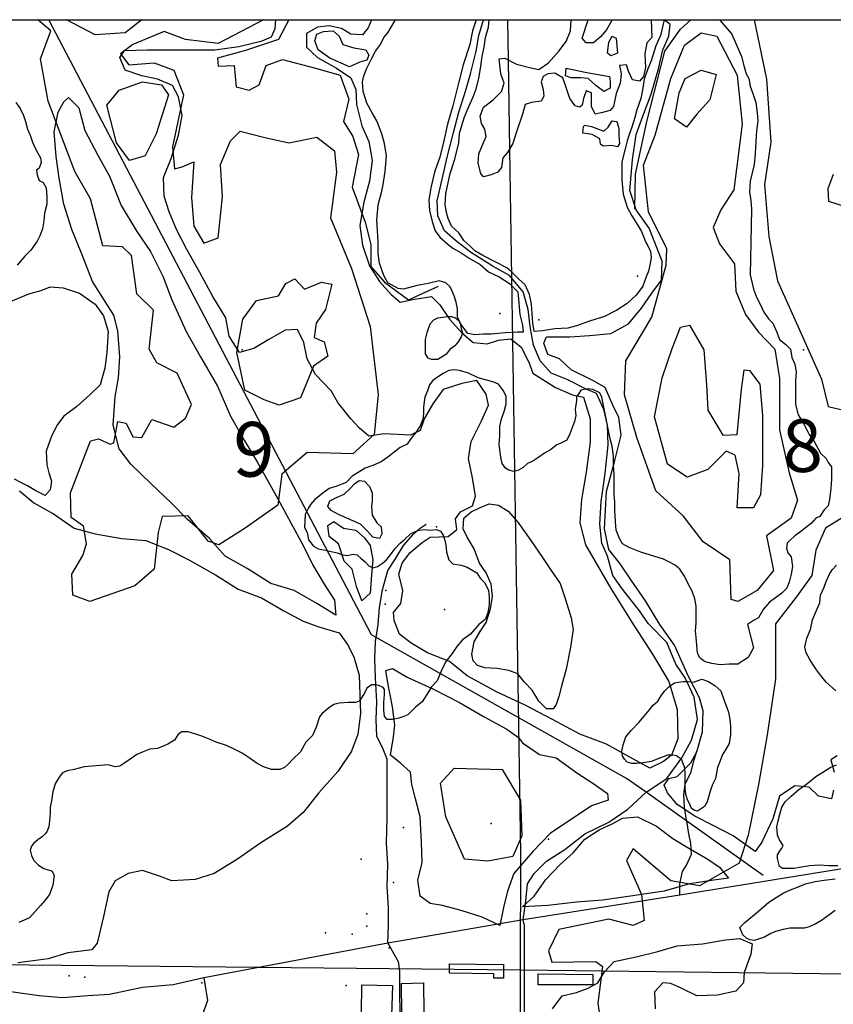
# Model space of a CAD drawing. Extents: x 499862 to 510161, y 5139048 to 5150370.
# Drawn here: x 506771 to 507961, y 5148780 to 5150220 of the extents above; entities that cross this region are included whole.
import ezdxf

# ---------------------------------------------------------------- set-up
doc = ezdxf.new("R2010")
doc.units = 0
for name, color, linetype in [('0TOWNPOINTS', 7, 'CONTINUOUS'), ('1ANNO', 7, 'CONTINUOUS'), ('ACCESSWAY_CENTRELINE', 7, 'CONTINUOUS'), ('BDRY_TWP_LOT-SURVEYED', 7, 'CONTINUOUS'), ('BUILDING_SYMBOLIZED', 7, 'CONTINUOUS'), ('BUILDING_TO_SCALE', 7, 'CONTINUOUS'), ('CONTOUR_LAND', 7, 'CONTINUOUS'), ('MARSH', 7, 'CONTINUOUS'), ('NEATLINE', 7, 'CONTINUOUS'), ('PIT', 7, 'CONTINUOUS'), ('ROAD_CENTRELINE', 7, 'CONTINUOUS'), ('SHORELINE', 7, 'CONTINUOUS'), ('SPOT_HEIGHT', 7, 'CONTINUOUS'), ('TRAIL', 7, 'CONTINUOUS'), ('TRANSMISSION_LINE_CROSS_COUNTRY', 7, 'CONTINUOUS'), ('VIRTUAL_SEGMENT_LOT', 7, 'CONTINUOUS'), ('WOODED_AREA', 7, 'CONTINUOUS')]:
    doc.layers.add(name, color=color, linetype=linetype)

msp = doc.modelspace()

# ---------------------------------------------------------------- linework, layer by layer
at = {"layer": '0TOWNPOINTS'}
for p in [(507096.6, 5149737.1), (507917.6, 5149737.1)]:
    msp.add_point(p, dxfattribs=at)
at = {"layer": 'ACCESSWAY_CENTRELINE', "color": 1}
for points in [[(507687.2, 5149089.8), (507687.6, 5149090.1), (507717.6, 5149110.1), (507739.6, 5149140.1), (507753.6, 5149166.1), (507762.6, 5149196.1), (507757.6, 5149229.1), (507744.6, 5149257.1), (507730.6, 5149277.1), (507717.6, 5149309.1), (507690.6, 5149336.1), (507677.6, 5149355.1), (507652.6, 5149387.1), (507638.6, 5149407.1), (507630.6, 5149435.1), (507622.6, 5149454.1), (507619.6, 5149482.1), (507621.6, 5149515.1), (507627.6, 5149556.1), (507631.6, 5149598.1), (507630.6, 5149627.1), (507625.6, 5149650.1), (507614.6, 5149673.1), (507598.6, 5149680.1), (507572.6, 5149693.1), (507548.6, 5149703.1), (507532.6, 5149721.1), (507522.6, 5149744.1), (507517.6, 5149771.1), (507514.6, 5149796.1), (507507.6, 5149822.1), (507487.6, 5149846.1), (507463.6, 5149859.1), (507430.6, 5149880.1), (507408.6, 5149897.1), (507392.6, 5149911.1), (507382.6, 5149933.1), (507381.6, 5149955.1), (507390.6, 5149993.1), (507396.6, 5150021.1), (507405.6, 5150055.1), (507413.6, 5150085.1), (507423.6, 5150117.1), (507430.6, 5150141.1), (507438.6, 5150174.1), (507442.6, 5150197.1), (507449.6, 5150220.1)], [(507507.6, 5148903.1), (507511.6, 5148931.1), (507513.6, 5148956.1), (507523.6, 5148971.1), (507541.6, 5148989.1), (507568.6, 5149006.1), (507597.6, 5149029.1), (507632.6, 5149046.1), (507660.6, 5149065.1), (507687.2, 5149089.8)]]:
    msp.add_lwpolyline(points, dxfattribs=at)
at = {"layer": 'BDRY_TWP_LOT-SURVEYED', "color": 2}
for points in [[(507484.6, 5150220.1), (507485.5, 5150160.8)], [(507487.6, 5150030.4), (507503.6, 5149000.1)], [(506689.6, 5148838.2), (507502.6, 5148830.1), (507503.3, 5148830.1)], [(507503.3, 5148830.1), (508300.6, 5148820.1)]]:
    msp.add_lwpolyline(points, dxfattribs=at)
at = {"layer": 'BUILDING_SYMBOLIZED'}
for p in [(507674.6, 5149845.1), (507473.6, 5149790.1), (507530.6, 5149781.1), (507380.6, 5149478.1), (507306.6, 5149385.1), (507305.6, 5149365.1), (507332.6, 5149038.1), (507544.6, 5149021.1), (507270.6, 5148992.1), (507317.6, 5148958.1), (507278.6, 5148912.1), (507278.6, 5148894.1), (507218.6, 5148884.2), (507257.6, 5148882.1), (506843.6, 5148821.2), (506866.6, 5148819.2), (507248.6, 5148807.2)]:
    msp.add_point(p, dxfattribs=at)
at = {"layer": 'BUILDING_TO_SCALE', "color": 4, "linetype": 'CONTINUOUS'}
for points in [[(507478.6, 5148818.1), (507464.6, 5148818.1), (507464.6, 5148824.1), (507399.6, 5148825.1), (507399.6, 5148839.1), (507478.6, 5148838.1), (507478.6, 5148818.1)], [(507609.6, 5148808.1), (507529.6, 5148808.1), (507529.6, 5148824.1), (507609.6, 5148823.1), (507609.6, 5148808.1)], [(507080.6, 5148621.2), (506997.6, 5148647.2), (507017.6, 5148698.2), (507040.6, 5148691.2), (507034.6, 5148673.2), (507060.6, 5148663.2), (507085.6, 5148696.2), (507124.6, 5148710.2), (507170.6, 5148720.2), (507215.6, 5148723.2), (507270.6, 5148726.2), (507271.6, 5148808.1), (507316.6, 5148807.2), (507312.6, 5148689.2), (507212.6, 5148690.2), (507161.6, 5148682.2), (507122.6, 5148667.2), (507088.6, 5148648.2), (507080.6, 5148621.2)], [(507331.6, 5148637.2), (507329.6, 5148810.2), (507361.6, 5148811.1), (507363.6, 5148638.2), (507331.6, 5148637.2)]]:
    msp.add_lwpolyline(points, dxfattribs=at)
at = {"layer": 'CONTOUR_LAND', "color": 7, "linetype": 'CONTINUOUS'}
for points in [[(507794.6, 5150220.1), (507812.6, 5150199.1), (507826.6, 5150166.1), (507830.6, 5150151.1), (507833.6, 5150141.1), (507837.6, 5150134.1), (507839.6, 5150123.1), (507843.6, 5150112.1), (507847.6, 5150099.1), (507849.6, 5150084.1), (507850.6, 5150072.1), (507848.6, 5150057.1), (507847.6, 5150042.1), (507846.6, 5150024.1), (507845.6, 5150008.1), (507842.6, 5149996.1), (507839.6, 5149984.1), (507838.6, 5149968.1), (507840.6, 5149955.1), (507841.6, 5149943.1), (507839.6, 5149847.1), (507844.6, 5149826.1), (507848.6, 5149814.1), (507854.6, 5149803.1), (507859.6, 5149792.1), (507866.6, 5149782.1), (507872.6, 5149776.1), (507878.6, 5149763.1), (507882.6, 5149752.1), (507891.6, 5149745.1), (507898.6, 5149738.1), (507900.6, 5149726.1), (507904.6, 5149716.1), (507906.6, 5149705.1), (507905.6, 5149691.1), (507905.6, 5149675.1), (507905.6, 5149657.1), (507909.6, 5149642.1), (507916.6, 5149631.1), (507922.6, 5149620.1), (507925.6, 5149613.1), (507932.6, 5149604.1), (507942.6, 5149586.1), (507950.6, 5149578.1), (507953.6, 5149572.1), (507958.6, 5149566.1), (507958.6, 5149561.1), (507958.6, 5149548.1), (507957.6, 5149534.1), (507955.6, 5149518.1), (507953.6, 5149509.1), (507947.6, 5149503.1), (507941.6, 5149493.1), (507935.6, 5149491.1), (507928.6, 5149483.1), (507918.6, 5149475.1), (507911.6, 5149470.1), (507904.6, 5149465.1), (507897.6, 5149458.1), (507893.6, 5149454.1), (507892.6, 5149447.1), (507894.6, 5149440.1), (507899.6, 5149434.1), (507901.6, 5149420.1), (507899.6, 5149409.1), (507896.6, 5149397.1), (507892.6, 5149388.1), (507885.6, 5149381.1), (507876.6, 5149374.1), (507867.6, 5149368.1), (507858.6, 5149357.1), (507851.6, 5149345.1), (507844.6, 5149341.1), (507835.6, 5149335.1), (507844.6, 5149301.1), (507836.6, 5149287.1), (507821.6, 5149277.1), (507808.6, 5149277.1), (507795.6, 5149276.1), (507783.6, 5149278.1), (507772.6, 5149281.1), (507765.6, 5149287.1), (507762.6, 5149294.1), (507761.6, 5149305.1), (507760.6, 5149316.1), (507759.6, 5149326.1), (507760.6, 5149337.1), (507760.6, 5149351.1), (507760.6, 5149362.1), (507758.6, 5149373.1), (507754.6, 5149384.1), (507749.6, 5149393.1), (507743.6, 5149406.1), (507736.6, 5149416.1), (507729.6, 5149422.1), (507720.6, 5149427.1), (507712.6, 5149431.1), (507679.6, 5149441.1), (507662.6, 5149448.1), (507652.6, 5149453.1), (507648.6, 5149461.1), (507643.6, 5149473.1), (507642.6, 5149486.1), (507641.6, 5149502.1), (507641.6, 5149514.1), (507640.6, 5149526.1), (507640.6, 5149540.1), (507640.6, 5149555.1), (507639.6, 5149568.1), (507639.6, 5149582.1), (507637.6, 5149596.1), (507634.6, 5149607.1), (507622.6, 5149668.1), (507619.6, 5149674.1), (507609.6, 5149679.1), (507601.6, 5149680.1), (507591.6, 5149678.1), (507588.6, 5149672.1), (507585.6, 5149669.1), (507585.6, 5149663.1), (507583.6, 5149650.1), (507584.6, 5149641.1), (507582.6, 5149632.1), (507578.6, 5149622.1), (507575.6, 5149614.1), (507571.6, 5149605.1), (507563.6, 5149601.1), (507556.6, 5149598.1), (507547.6, 5149591.1), (507538.6, 5149586.1), (507530.6, 5149580.1), (507521.6, 5149574.1), (507513.6, 5149571.1), (507507.6, 5149565.1), (507500.6, 5149561.1), (507493.6, 5149559.1), (507486.6, 5149561.1), (507481.6, 5149564.1), (507476.6, 5149571.1), (507474.6, 5149580.1), (507473.6, 5149591.1), (507472.6, 5149599.1), (507473.6, 5149611.1), (507473.6, 5149625.1), (507475.6, 5149636.1), (507479.6, 5149647.1), (507482.6, 5149658.1), (507482.6, 5149669.1), (507478.6, 5149677.1), (507471.6, 5149687.1), (507464.6, 5149690.1), (507441.6, 5149696.1), (507427.6, 5149703.1), (507414.6, 5149707.1), (507406.6, 5149708.1), (507398.6, 5149707.1), (507391.6, 5149703.1), (507383.6, 5149698.1), (507375.6, 5149692.1), (507370.6, 5149686.1), (507367.6, 5149677.1), (507363.6, 5149668.1), (507362.6, 5149661.1), (507361.6, 5149653.1), (507361.6, 5149644.1), (507360.6, 5149635.1), (507356.6, 5149626.1), (507350.6, 5149616.1), (507343.6, 5149608.1), (507337.6, 5149599.1), (507327.6, 5149594.1), (507320.6, 5149589.1), (507309.6, 5149580.1), (507299.6, 5149573.1), (507287.6, 5149568.1), (507276.6, 5149564.1), (507268.6, 5149559.1), (507257.6, 5149552.1), (507248.6, 5149543.1), (507233.6, 5149537.1), (507223.6, 5149534.1), (507212.6, 5149526.1), (507206.6, 5149521.1), (507202.6, 5149518.1), (507196.6, 5149511.1), (507193.6, 5149506.1), (507190.6, 5149500.1), (507188.6, 5149496.1), (507187.6, 5149477.1), (507191.6, 5149470.1), (507193.6, 5149459.1), (507200.6, 5149450.1), (507207.6, 5149446.1), (507218.6, 5149444.1), (507226.6, 5149442.1), (507235.6, 5149440.1), (507243.6, 5149437.1), (507250.6, 5149436.1), (507258.6, 5149438.1), (507264.6, 5149437.1), (507270.6, 5149432.1), (507276.6, 5149427.1), (507281.6, 5149421.1), (507287.6, 5149418.1), (507294.6, 5149420.1), (507301.6, 5149425.1), (507307.6, 5149430.1), (507313.6, 5149437.1), (507319.6, 5149446.1), (507327.6, 5149454.1), (507334.6, 5149460.1), (507342.6, 5149468.1), (507348.6, 5149471.1), (507355.6, 5149473.1), (507363.6, 5149474.1), (507370.6, 5149473.1), (507380.6, 5149474.1), (507386.6, 5149472.1), (507390.6, 5149466.1), (507392.6, 5149460.1), (507394.6, 5149452.1), (507395.6, 5149441.1), (507398.6, 5149430.1), (507404.6, 5149424.1), (507416.6, 5149422.1), (507425.6, 5149419.1), (507439.6, 5149411.1), (507444.6, 5149403.1), (507451.6, 5149396.1), (507456.6, 5149385.1), (507457.6, 5149375.1), (507457.6, 5149364.1), (507455.6, 5149353.1), (507452.6, 5149343.1), (507442.6, 5149335.1), (507430.6, 5149321.1), (507418.6, 5149313.1), (507410.6, 5149303.1), (507403.6, 5149293.1), (507394.6, 5149281.1), (507387.6, 5149267.1), (507381.6, 5149253.1), (507373.6, 5149244.1), (507366.6, 5149233.1), (507359.6, 5149222.1), (507350.6, 5149215.1), (507343.6, 5149208.1), (507338.6, 5149203.1), (507331.6, 5149200.1), (507325.6, 5149198.1), (507316.6, 5149196.1), (507308.6, 5149196.1), (507304.6, 5149201.1), (507303.6, 5149210.1), (507303.6, 5149221.1), (507304.6, 5149233.1), (507304.6, 5149240.1), (507302.6, 5149243.1), (507296.6, 5149246.1), (507290.6, 5149247.1), (507285.6, 5149247.1), (507278.6, 5149242.1), (507275.6, 5149235.1), (507271.6, 5149229.1), (507267.6, 5149223.1), (507262.6, 5149221.1), (507251.6, 5149221.1), (507238.6, 5149220.1), (507230.6, 5149218.1), (507222.6, 5149213.1), (507213.6, 5149205.1), (507209.6, 5149200.1), (507204.6, 5149185.1), (507199.6, 5149173.1), (507189.6, 5149163.1), (507181.6, 5149149.1), (507170.6, 5149138.1), (507163.6, 5149131.1), (507158.6, 5149126.1), (507151.6, 5149123.1), (507139.6, 5149123.1), (507127.6, 5149127.1), (507118.6, 5149132.1), (507106.6, 5149140.1), (507096.6, 5149147.1), (507084.6, 5149153.1), (507073.6, 5149158.1), (507058.6, 5149163.1), (507049.6, 5149167.1), (507037.6, 5149172.1), (507028.6, 5149175.1), (507017.6, 5149178.1), (507007.6, 5149178.1), (507002.6, 5149174.1), (506997.6, 5149166.1), (506987.6, 5149160.1), (506983.6, 5149158.1), (506972.6, 5149154.1), (506961.6, 5149153.1), (506951.6, 5149149.1), (506942.6, 5149145.1), (506932.6, 5149138.1), (506923.6, 5149132.1), (506917.6, 5149128.2), (506910.6, 5149127.1), (506900.6, 5149130.2), (506888.6, 5149129.2), (506865.6, 5149127.1), (506850.6, 5149123.2), (506840.6, 5149121.2), (506833.6, 5149118.2), (506828.6, 5149112.2), (506823.6, 5149103.2), (506819.6, 5149091.2), (506817.6, 5149077.2), (506815.6, 5149068.2), (506815.6, 5149059.2), (506814.6, 5149048.2), (506813.6, 5149039.2), (506810.6, 5149032.2), (506808.6, 5149029.2), (506804.6, 5149025.2), (506797.6, 5149020.2), (506791.6, 5149015.2), (506788.6, 5149011.2), (506786.6, 5149005.2), (506788.6, 5148997.2), (506791.6, 5148990.2), (506798.6, 5148983.2), (506806.6, 5148978.2), (506812.6, 5148976.2), (506816.6, 5148975.2), (506818.6, 5148974.2), (506821.6, 5148968.2), (506819.6, 5148954.2), (506814.6, 5148940.2), (506808.6, 5148932.2), (506801.6, 5148924.2), (506785.6, 5148906.2), (506769.6, 5148899.2)], [(507127.6, 5150220.1), (507061.6, 5150185.1), (507013.6, 5150191.1), (506982.6, 5150203.1), (506936.6, 5150184.1), (506918.6, 5150170.1), (506930.6, 5150154.1), (506967.6, 5150157.1), (506996.6, 5150146.1), (507010.6, 5150110.1), (506994.6, 5150034.1), (506997.6, 5150002.1), (507008.6, 5150005.1), (507025.6, 5150012.1), (507022.6, 5149960.1), (507025.6, 5149918.1), (507040.6, 5149893.1), (507061.6, 5149901.1), (507067.6, 5149961.1), (507064.6, 5150008.1), (507079.6, 5150043.1), (507093.6, 5150057.1), (507127.6, 5150048.1), (507164.6, 5150040.1), (507205.6, 5150048.1), (507231.6, 5150028.1), (507234.6, 5149997.1), (507225.6, 5149930.1), (507256.6, 5149856.1), (507283.6, 5149771.1), (507295.6, 5149671.1), (507289.6, 5149613.1), (507258.6, 5149585.1), (507191.6, 5149587.1), (507154.6, 5149555.1), (507148.6, 5149510.1), (507099.6, 5149475.1), (507062.6, 5149452.1), (507046.6, 5149457.1), (507017.6, 5149494.1), (506979.6, 5149493.1), (506973.6, 5149470.1), (506967.6, 5149416.1), (506939.6, 5149392.1), (506873.6, 5149369.1), (506848.6, 5149378.1), (506847.6, 5149409.1), (506863.6, 5149436.1), (506868.6, 5149453.1), (506864.6, 5149479.1), (506846.6, 5149492.1), (506845.6, 5149528.1), (506874.6, 5149604.1), (506886.6, 5149607.1), (506903.6, 5149599.1), (506908.6, 5149601.1), (506914.6, 5149632.1), (506926.6, 5149630.1), (506936.6, 5149610.1), (506949.6, 5149609.1), (506964.6, 5149635.1), (506996.6, 5149624.1), (507013.6, 5149637.1), (507022.6, 5149657.1), (507001.6, 5149703.1), (506971.6, 5149718.1), (506960.6, 5149738.1), (506966.6, 5149795.1), (506942.6, 5149819.1), (506934.6, 5149875.1), (506921.6, 5149888.1), (506892.6, 5149889.1), (506874.6, 5149958.1), (506851.6, 5149998.1), (506812.6, 5150101.1), (506801.6, 5150163.1), (506816.6, 5150204.1), (506797.6, 5150220.1)], [(506949.6, 5150220.1), (506925.6, 5150201.1), (506881.6, 5150198.1), (506839.6, 5150220.1)], [(507164.6, 5150220.1), (507149.6, 5150191.1), (507101.6, 5150175.1), (507060.6, 5150164.1), (507061.6, 5150152.1), (507084.6, 5150153.1), (507087.6, 5150122.1), (507106.6, 5150117.1), (507121.6, 5150125.1), (507131.6, 5150153.1), (507155.6, 5150162.1), (507203.6, 5150149.1), (507239.6, 5150139.1), (507252.6, 5150104.1), (507244.6, 5150071.1), (507258.6, 5150049.1), (507266.6, 5150023.1), (507257.6, 5149975.1), (507276.6, 5149924.1), (507284.6, 5149891.1), (507284.6, 5149859.1), (507304.6, 5149836.1), (507339.6, 5149810.1), (507383.6, 5149830.1)], [(507670.6, 5149943.1), (507671.6, 5149994.1), (507688.6, 5150071.1), (507714.6, 5150174.1), (507737.6, 5150206.1), (507752.6, 5150220.1)], [(507845.6, 5150220.1), (507863.6, 5150133.1), (507869.6, 5150041.1), (507860.6, 5149979.1), (507866.6, 5149903.1), (507879.6, 5149838.1), (507917.6, 5149753.1), (507943.6, 5149694.1), (507953.6, 5149654.1), (507980.6, 5149648.1)], [(507821.6, 5149369.1), (507811.6, 5149372.1), (507809.6, 5149430.1), (507770.6, 5149456.1), (507741.6, 5149494.1), (507701.6, 5149531.1), (507673.6, 5149609.1), (507655.6, 5149671.1), (507657.6, 5149721.1), (507695.6, 5149785.1), (507716.6, 5149861.1), (507717.6, 5149885.1), (507690.6, 5149939.1), (507683.6, 5150007.1), (507700.6, 5150051.1), (507723.6, 5150134.1), (507743.6, 5150183.1), (507767.6, 5150201.1), (507790.6, 5150196.1), (507820.6, 5150139.1), (507827.6, 5150067.1), (507815.6, 5149971.1), (507796.6, 5149942.1), (507785.6, 5149916.1), (507794.6, 5149892.1), (507816.6, 5149863.1), (507818.6, 5149823.1), (507832.6, 5149789.1), (507851.6, 5149763.1), (507875.6, 5149738.1), (507882.6, 5149695.1), (507882.6, 5149620.1), (507896.6, 5149557.1), (507908.6, 5149517.1), (507899.6, 5149491.1), (507863.6, 5149465.1), (507873.6, 5149414.1), (507849.6, 5149385.1), (507821.6, 5149369.1)], [(507746.6, 5150063.1), (507728.6, 5150075.1), (507735.6, 5150113.1), (507744.6, 5150134.1), (507767.6, 5150146.1), (507789.6, 5150140.1), (507780.6, 5150103.1), (507761.6, 5150082.1), (507746.6, 5150063.1)], [(506931.6, 5150014.1), (506912.6, 5150040.1), (506898.6, 5150095.1), (506916.6, 5150117.1), (506950.6, 5150129.1), (506978.6, 5150125.1), (506988.6, 5150110.1), (506970.6, 5150053.1), (506954.6, 5150021.1), (506931.6, 5150014.1)], [(506765.6, 5150099.1), (506771.6, 5150090.1), (506776.6, 5150080.1), (506779.6, 5150071.1), (506782.6, 5150060.1), (506786.6, 5150051.1), (506789.6, 5150041.1), (506793.6, 5150032.1), (506797.6, 5150025.1), (506801.6, 5150018.1), (506802.6, 5150011.1), (506799.6, 5150003.1), (506795.6, 5150000.1), (506796.6, 5149993.1), (506799.6, 5149985.1), (506805.6, 5149982.1), (506809.6, 5149974.1), (506810.6, 5149961.1), (506810.6, 5149950.1), (506807.6, 5149937.1), (506806.6, 5149926.1), (506804.6, 5149914.1), (506800.6, 5149904.1), (506796.6, 5149896.1), (506787.6, 5149883.1), (506778.6, 5149874.1), (506767.6, 5149861.1)], [(508007.6, 5149937.1), (507954.6, 5149954.1), (507953.6, 5149973.1), (507961.6, 5149994.1)], [(507150.6, 5149656.1), (507128.6, 5149664.1), (507100.6, 5149678.1), (507088.6, 5149733.1), (507097.6, 5149782.1), (507117.6, 5149809.1), (507149.6, 5149816.1), (507160.6, 5149834.1), (507173.6, 5149841.1), (507187.6, 5149826.1), (507212.6, 5149836.1), (507227.6, 5149833.1), (507218.6, 5149796.1), (507204.6, 5149776.1), (507201.6, 5149755.1), (507216.6, 5149749.1), (507221.6, 5149728.1), (507200.6, 5149713.1), (507181.6, 5149667.1), (507150.6, 5149656.1)], [(507382.6, 5149723.1), (507373.6, 5149723.1), (507368.6, 5149725.1), (507364.6, 5149731.1), (507364.6, 5149739.1), (507364.6, 5149752.1), (507367.6, 5149764.1), (507371.6, 5149775.1), (507376.6, 5149781.1), (507382.6, 5149784.1), (507389.6, 5149785.1), (507396.6, 5149786.1), (507402.6, 5149786.1), (507408.6, 5149784.1), (507413.6, 5149780.1), (507415.6, 5149774.1), (507416.6, 5149768.1), (507418.6, 5149762.1), (507416.6, 5149756.1), (507412.6, 5149749.1), (507407.6, 5149743.1), (507400.6, 5149738.1), (507394.6, 5149730.1), (507382.6, 5149723.1)], [(507844.6, 5149506.1), (507820.6, 5149506.1), (507823.6, 5149556.1), (507817.6, 5149583.1), (507804.6, 5149589.1), (507777.6, 5149562.1), (507747.6, 5149551.1), (507718.6, 5149570.1), (507699.6, 5149639.1), (507710.6, 5149696.1), (507725.6, 5149739.1), (507737.6, 5149770.1), (507750.6, 5149773.1), (507771.6, 5149737.1), (507775.6, 5149686.1), (507777.6, 5149649.1), (507799.6, 5149612.1), (507820.6, 5149613.1), (507826.6, 5149679.1), (507830.6, 5149708.1), (507838.6, 5149707.1), (507853.6, 5149687.1), (507857.6, 5149641.1), (507857.6, 5149568.1), (507854.6, 5149525.1), (507844.6, 5149506.1)], [(507980.6, 5149495.1), (507949.6, 5149476.1), (507935.6, 5149444.1), (507929.6, 5149407.1), (507906.6, 5149375.1), (507876.6, 5149336.1), (507876.6, 5149255.1), (507864.6, 5149174.1), (507851.6, 5149101.1), (507836.6, 5149027.1), (507823.6, 5148986.1), (507765.6, 5148953.1), (507723.6, 5148960.1), (507668.6, 5149007.1), (507658.6, 5148990.1), (507680.6, 5148940.1), (507684.6, 5148902.1), (507668.6, 5148895.1), (507632.6, 5148904.1), (507559.6, 5148889.1), (507544.6, 5148858.1), (507549.6, 5148841.1), (507613.6, 5148842.1), (507623.6, 5148835.1), (507616.6, 5148781.1), (507619.6, 5148761.1)], [(507964.6, 5149238.1), (507950.6, 5149251.1), (507942.6, 5149261.1), (507936.6, 5149269.1), (507931.6, 5149276.1), (507926.6, 5149284.1), (507921.6, 5149294.1), (507919.6, 5149302.1), (507922.6, 5149315.1), (507927.6, 5149328.1), (507930.6, 5149342.1), (507937.6, 5149358.1), (507941.6, 5149367.1), (507942.6, 5149378.1), (507947.6, 5149390.1), (507950.6, 5149398.1), (507955.6, 5149409.1), (507959.6, 5149415.1), (507965.6, 5149422.1)], [(507762.6, 5149062.1), (507758.6, 5149063.1), (507753.6, 5149066.1), (507751.6, 5149071.1), (507747.6, 5149080.1), (507745.6, 5149087.1), (507744.6, 5149096.1), (507744.6, 5149108.1), (507744.6, 5149119.1), (507743.6, 5149127.1), (507740.6, 5149134.1), (507739.6, 5149138.1), (507735.6, 5149140.1), (507731.6, 5149143.1), (507726.6, 5149144.1), (507718.6, 5149144.1), (507703.6, 5149138.1), (507694.6, 5149135.1), (507683.6, 5149133.1), (507673.6, 5149132.1), (507666.6, 5149132.1), (507659.6, 5149134.1), (507655.6, 5149138.1), (507652.6, 5149143.1), (507651.6, 5149150.1), (507653.6, 5149159.1), (507657.6, 5149171.1), (507665.6, 5149180.1), (507676.6, 5149192.1), (507684.6, 5149201.1), (507691.6, 5149210.1), (507697.6, 5149217.1), (507704.6, 5149223.1), (507709.6, 5149232.1), (507714.6, 5149238.1), (507720.6, 5149244.1), (507728.6, 5149250.1), (507734.6, 5149251.1), (507741.6, 5149252.1), (507748.6, 5149252.1), (507756.6, 5149251.1), (507768.6, 5149255.1), (507778.6, 5149252.1), (507787.6, 5149246.1), (507796.6, 5149238.1), (507801.6, 5149224.1), (507805.6, 5149214.1), (507807.6, 5149207.1), (507809.6, 5149196.1), (507810.6, 5149186.1), (507810.6, 5149174.1), (507808.6, 5149161.1), (507803.6, 5149152.1), (507798.6, 5149144.1), (507795.6, 5149136.1), (507791.6, 5149126.1), (507788.6, 5149110.1), (507784.6, 5149101.1), (507781.6, 5149093.1), (507779.6, 5149086.1), (507776.6, 5149076.1), (507772.6, 5149069.1), (507769.6, 5149067.1), (507765.6, 5149064.1), (507762.6, 5149062.1)], [(507967.6, 5148982.1), (507954.6, 5148982.1), (507940.6, 5148983.1), (507926.6, 5148982.1), (507914.6, 5148980.1), (507903.6, 5148978.1), (507895.6, 5148978.1), (507886.6, 5148978.1), (507882.6, 5148981.1), (507879.6, 5148993.1), (507879.6, 5148998.1), (507882.6, 5149003.1), (507885.6, 5149008.1), (507887.6, 5149012.1), (507882.6, 5149020.1), (507879.6, 5149027.1), (507878.6, 5149039.1), (507880.6, 5149048.1), (507883.6, 5149059.1), (507885.6, 5149068.1), (507890.6, 5149076.1), (507899.6, 5149084.1), (507910.6, 5149094.1), (507922.6, 5149102.1), (507935.6, 5149113.1), (507945.6, 5149119.1), (507956.6, 5149126.1), (507965.6, 5149130.1)], [(507455.6, 5148989.1), (507421.6, 5148992.1), (507394.6, 5149054.1), (507386.6, 5149103.1), (507406.6, 5149125.1), (507476.6, 5149123.1), (507503.6, 5149078.1), (507505.6, 5149026.1), (507492.6, 5148996.1), (507455.6, 5148989.1)], [(507963.6, 5148917.1), (507954.6, 5148910.1), (507943.6, 5148902.1), (507934.6, 5148897.1), (507925.6, 5148893.1), (507918.6, 5148891.1), (507912.6, 5148891.1), (507904.6, 5148891.1), (507897.6, 5148891.1), (507887.6, 5148889.1), (507876.6, 5148886.1), (507869.6, 5148883.1), (507860.6, 5148878.1), (507851.6, 5148875.1), (507845.6, 5148873.1), (507839.6, 5148874.1), (507834.6, 5148876.1), (507828.6, 5148881.1), (507824.6, 5148892.1), (507831.6, 5148899.1), (507851.6, 5148916.1), (507866.6, 5148929.1), (507877.6, 5148936.1), (507887.6, 5148942.1), (507898.6, 5148947.1), (507908.6, 5148951.1), (507920.6, 5148956.1), (507934.6, 5148959.1), (507947.6, 5148961.1), (507963.6, 5148963.1)]]:
    msp.add_lwpolyline(points, dxfattribs=at)
at = {"layer": 'MARSH', "color": 3}
for points in [[(506757.6, 5149808.1), (506784.6, 5149819.1), (506802.6, 5149824.1), (506815.6, 5149829.1), (506834.6, 5149828.1), (506858.6, 5149820.1), (506881.6, 5149804.1), (506893.6, 5149787.1), (506900.6, 5149764.1), (506898.6, 5149733.1), (506895.6, 5149710.1), (506888.6, 5149686.1), (506873.6, 5149671.1), (506854.6, 5149654.1), (506835.6, 5149640.1), (506826.6, 5149628.1), (506817.6, 5149611.1), (506809.6, 5149589.1), (506810.6, 5149569.1), (506813.6, 5149557.1), (506817.6, 5149545.1), (506815.6, 5149532.1), (506808.6, 5149524.1)], [(506808.6, 5149524.1), (506794.6, 5149531.1), (506782.6, 5149538.1), (506772.6, 5149543.1), (506763.6, 5149548.1)], [(507297.6, 5149461.1), (507287.6, 5149463.1), (507279.6, 5149472.1), (507269.6, 5149482.1), (507237.6, 5149496.1), (507226.6, 5149502.1), (507221.6, 5149508.1), (507224.6, 5149516.1), (507234.6, 5149521.1), (507245.6, 5149526.1), (507254.6, 5149534.1), (507260.6, 5149541.1), (507267.6, 5149546.1), (507275.6, 5149545.1), (507282.6, 5149537.1), (507286.6, 5149528.1), (507286.6, 5149516.1), (507285.6, 5149508.1), (507286.6, 5149495.1), (507293.6, 5149484.1), (507299.6, 5149478.1), (507300.6, 5149468.1), (507297.6, 5149461.1)], [(507551.6, 5149212.1), (507541.6, 5149212.1), (507530.6, 5149223.1), (507520.6, 5149239.1), (507509.6, 5149251.1), (507499.6, 5149263.1), (507486.6, 5149268.1), (507469.6, 5149271.1), (507451.6, 5149272.1), (507440.6, 5149275.1), (507434.6, 5149282.1), (507432.6, 5149292.1), (507435.6, 5149310.1), (507444.6, 5149325.1), (507453.6, 5149338.1), (507459.6, 5149358.1), (507462.6, 5149376.1), (507460.6, 5149394.1), (507453.6, 5149411.1), (507443.6, 5149425.1), (507435.6, 5149446.1), (507425.6, 5149463.1), (507419.6, 5149475.1), (507420.6, 5149491.1), (507431.6, 5149500.1), (507443.6, 5149506.1), (507457.6, 5149512.1), (507471.6, 5149510.1), (507485.6, 5149501.1), (507499.6, 5149485.1), (507518.6, 5149458.1), (507536.6, 5149432.1), (507548.6, 5149414.1), (507561.6, 5149395.1), (507569.6, 5149372.1), (507577.6, 5149345.1), (507580.6, 5149328.1), (507576.6, 5149302.1), (507570.6, 5149270.1), (507563.6, 5149245.1), (507559.6, 5149230.1), (507555.6, 5149218.1), (507551.6, 5149212.1)]]:
    msp.add_lwpolyline(points, dxfattribs=at)
at = {"layer": 'NEATLINE', "color": 7, "linetype": 'CONTINUOUS'}
for points in [[(500007.7, 5140220.2), (500007.6, 5150220.2), (510007.6, 5150220.1), (510007.7, 5140220.2), (500007.7, 5140220.2)], [(507145.6, 5150220.1), (507285.6, 5150220.1)], [(507320.6, 5150220.1), (507438.6, 5150220.1)], [(507457.6, 5150220.1), (507713.6, 5150220.1)], [(507577.6, 5150220.1), (507602.6, 5150220.1)], [(507637.6, 5150220.1), (507694.6, 5150220.1)], [(507713.6, 5150220.1), (508070.6, 5150220.1)]]:
    msp.add_lwpolyline(points, dxfattribs=at)
at = {"layer": 'PIT', "color": 6, "linetype": 'CONTINUOUS'}
for points in [[(507438.6, 5150220.1), (507433.6, 5150204.1), (507429.6, 5150184.1), (507419.6, 5150154.1), (507413.6, 5150129.1), (507404.6, 5150094.1), (507396.6, 5150067.1), (507391.6, 5150043.1), (507385.6, 5150019.1), (507377.6, 5149997.1), (507372.6, 5149974.1), (507369.6, 5149956.1), (507370.6, 5149941.1), (507374.6, 5149925.1), (507378.6, 5149911.1), (507385.6, 5149902.1), (507397.6, 5149891.1), (507404.6, 5149886.1), (507416.6, 5149879.1), (507428.6, 5149871.1), (507444.6, 5149862.1), (507456.6, 5149851.1), (507472.6, 5149844.1), (507487.6, 5149834.1), (507499.6, 5149822.1), (507500.6, 5149811.1), (507502.6, 5149789.1), (507506.6, 5149773.1), (507507.6, 5149763.1), (507498.6, 5149763.1), (507481.6, 5149762.1), (507460.6, 5149760.1), (507449.6, 5149760.1), (507436.6, 5149759.1), (507426.6, 5149761.1), (507416.6, 5149774.1), (507411.6, 5149785.1), (507411.6, 5149797.1), (507409.6, 5149807.1), (507406.6, 5149816.1), (507403.6, 5149823.1), (507400.6, 5149829.1), (507394.6, 5149835.1), (507384.6, 5149838.1), (507368.6, 5149834.1), (507352.6, 5149831.1), (507332.6, 5149826.1), (507324.6, 5149827.1), (507309.6, 5149835.1), (507303.6, 5149846.1), (507297.6, 5149864.1), (507295.6, 5149878.1), (507295.6, 5149894.1), (507294.6, 5149912.1), (507293.6, 5149927.1), (507295.6, 5149949.1), (507300.6, 5149969.1), (507302.6, 5149979.1), (507305.6, 5149998.1), (507307.6, 5150021.1), (507304.6, 5150039.1), (507300.6, 5150053.1), (507293.6, 5150072.1), (507286.6, 5150084.1), (507278.6, 5150098.1), (507273.6, 5150115.1), (507272.6, 5150129.1), (507274.6, 5150138.1), (507278.6, 5150149.1), (507285.6, 5150163.1), (507291.6, 5150174.1), (507298.6, 5150184.1), (507303.6, 5150194.1), (507309.6, 5150201.1), (507320.6, 5150220.1)], [(507713.6, 5150220.1), (507708.6, 5150197.1), (507701.6, 5150182.1), (507694.6, 5150160.1), (507689.6, 5150148.1), (507684.6, 5150133.1), (507682.6, 5150120.1), (507679.6, 5150105.1), (507673.6, 5150088.1), (507670.6, 5150077.1), (507666.6, 5150063.1), (507662.6, 5150052.1), (507659.6, 5150043.1), (507656.6, 5150031.1), (507651.6, 5150012.1), (507651.6, 5149986.1), (507653.6, 5149965.1), (507659.6, 5149946.1), (507666.6, 5149933.1), (507674.6, 5149920.1), (507680.6, 5149910.1), (507683.6, 5149903.1), (507686.6, 5149895.1), (507689.6, 5149889.1), (507693.6, 5149881.1), (507694.6, 5149872.1), (507692.6, 5149861.1), (507690.6, 5149852.1), (507687.6, 5149844.1), (507682.6, 5149830.1), (507672.6, 5149817.1), (507659.6, 5149805.1), (507644.6, 5149795.1), (507626.6, 5149786.1), (507604.6, 5149779.1), (507585.6, 5149772.1), (507572.6, 5149769.1), (507553.6, 5149768.1), (507535.6, 5149765.1), (507523.6, 5149764.1), (507521.6, 5149776.1), (507520.6, 5149790.1), (507519.6, 5149804.1), (507516.6, 5149818.1), (507510.6, 5149832.1), (507500.6, 5149841.1), (507490.6, 5149851.1), (507483.6, 5149857.1), (507466.6, 5149866.1), (507448.6, 5149875.1), (507436.6, 5149882.1), (507429.6, 5149889.1), (507420.6, 5149897.1), (507413.6, 5149908.1), (507402.6, 5149918.1), (507397.6, 5149929.1), (507395.6, 5149938.1), (507393.6, 5149949.1), (507394.6, 5149966.1), (507396.6, 5149977.1), (507400.6, 5149995.1), (507407.6, 5150016.1), (507413.6, 5150040.1), (507414.6, 5150054.1), (507421.6, 5150078.1), (507428.6, 5150094.1), (507434.6, 5150107.1), (507438.6, 5150119.1), (507442.6, 5150134.1), (507445.6, 5150152.1), (507447.6, 5150166.1), (507450.6, 5150180.1), (507452.6, 5150194.1), (507456.6, 5150209.1), (507457.6, 5150220.1)]]:
    msp.add_lwpolyline(points, dxfattribs=at)
at = {"layer": 'ROAD_CENTRELINE', "color": 1, "linetype": 'CONTINUOUS'}
for points in [[(509988.6, 5149102.1), (509548.6, 5149106.1), (509207.6, 5149110.1), (508932.6, 5149115.1), (508885.6, 5149115.1), (508841.6, 5149112.1), (508800.6, 5149111.1), (508760.6, 5149105.1), (508729.6, 5149102.1), (508695.6, 5149095.1), (508642.6, 5149086.1), (507736.6, 5148939.1)], [(507736.6, 5148939.1), (507507.6, 5148903.1)], [(507507.6, 5148903.1), (507309.6, 5148869.1)], [(507509.6, 5148594.2), (507509.6, 5148895.1), (507507.6, 5148903.1)], [(507309.6, 5148869.1), (507040.6, 5148818.2)], [(507309.6, 5148869.1), (507324.6, 5148842.1), (507326.6, 5148828.1), (507326.6, 5148789.2), (507327.6, 5148760.2), (507327.6, 5148737.2), (507327.6, 5148714.2), (507324.6, 5148700.2), (507322.6, 5148685.2), (507313.6, 5148683.2), (507290.6, 5148683.2), (507268.6, 5148682.2), (507244.6, 5148684.2), (507219.6, 5148683.2), (507196.6, 5148683.2), (507171.6, 5148680.2), (507157.6, 5148675.2), (507140.6, 5148668.2), (507125.6, 5148661.2), (507112.6, 5148655.2), (507103.6, 5148645.2), (507094.6, 5148636.2), (507088.6, 5148618.2)], [(507040.6, 5148818.2), (506995.6, 5148808.2), (506950.6, 5148804.2), (506902.6, 5148794.2), (506870.6, 5148792.2), (506833.6, 5148789.2), (506799.6, 5148792.2), (506768.6, 5148796.2), (506732.6, 5148801.2), (506703.6, 5148812.2), (506676.6, 5148822.2), (506647.6, 5148834.2), (506635.6, 5148840.2), (506612.6, 5148849.2)], [(507040.6, 5148818.2), (507045.6, 5148785.2), (506995.6, 5148644.2)]]:
    msp.add_lwpolyline(points, dxfattribs=at)
at = {"layer": 'SHORELINE', "color": 5, "linetype": 'CONTINUOUS'}
for points in [[(507694.6, 5150220.1), (507695.6, 5150194.1), (507688.6, 5150186.1), (507685.6, 5150170.1), (507686.6, 5150150.1), (507683.6, 5150137.1), (507677.6, 5150130.1), (507667.6, 5150132.1), (507661.6, 5150145.1), (507658.6, 5150154.1), (507648.6, 5150153.1), (507650.6, 5150141.1), (507649.6, 5150127.1), (507643.6, 5150112.1), (507639.6, 5150093.1), (507634.6, 5150087.1), (507621.6, 5150084.1), (507612.6, 5150082.1), (507607.6, 5150093.1), (507607.6, 5150113.1), (507599.6, 5150116.1), (507595.6, 5150105.1), (507593.6, 5150095.1), (507590.6, 5150092.1), (507583.6, 5150094.1), (507575.6, 5150105.1), (507570.6, 5150121.1), (507565.6, 5150135.1), (507553.6, 5150142.1), (507543.6, 5150141.1), (507536.6, 5150137.1), (507533.6, 5150129.1), (507536.6, 5150118.1), (507537.6, 5150108.1), (507533.6, 5150101.1), (507519.6, 5150099.1), (507510.6, 5150096.1), (507506.6, 5150082.1), (507497.6, 5150056.1), (507492.6, 5150039.1), (507484.6, 5150026.1), (507477.6, 5150018.1), (507475.6, 5150004.1), (507470.6, 5149997.1), (507460.6, 5149993.1), (507449.6, 5149990.1), (507445.6, 5149995.1), (507441.6, 5150010.1), (507442.6, 5150024.1), (507448.6, 5150038.1), (507453.6, 5150049.1), (507451.6, 5150060.1), (507446.6, 5150068.1), (507444.6, 5150079.1), (507449.6, 5150092.1), (507463.6, 5150103.1), (507475.6, 5150115.1), (507479.6, 5150127.1), (507474.6, 5150141.1), (507473.6, 5150154.1), (507472.6, 5150163.1), (507480.6, 5150164.1), (507497.6, 5150155.1), (507516.6, 5150150.1), (507530.6, 5150147.1), (507544.6, 5150157.1), (507559.6, 5150174.1), (507570.6, 5150188.1), (507576.6, 5150204.1), (507577.6, 5150220.1)], [(507637.6, 5150220.1), (507629.6, 5150205.1), (507620.6, 5150195.1), (507610.6, 5150186.1), (507599.6, 5150186.1), (507593.6, 5150193.1), (507602.6, 5150220.1)], [(507253.6, 5150151.1), (507224.6, 5150164.1), (507207.6, 5150176.1), (507202.6, 5150189.1), (507205.6, 5150199.1), (507215.6, 5150203.1), (507229.6, 5150204.1), (507238.6, 5150196.1), (507243.6, 5150184.1), (507259.6, 5150179.1), (507277.6, 5150176.1), (507281.6, 5150168.1), (507278.6, 5150161.1), (507268.6, 5150158.1), (507253.6, 5150151.1)], [(507635.6, 5150167.1), (507630.6, 5150171.1), (507632.6, 5150187.1), (507637.6, 5150196.1), (507643.6, 5150193.1), (507645.6, 5150171.1), (507635.6, 5150167.1)], [(507625.6, 5150115.1), (507613.6, 5150124.1), (507602.6, 5150134.1), (507591.6, 5150135.1), (507577.6, 5150135.1), (507569.6, 5150138.1), (507570.6, 5150149.1), (507600.6, 5150143.1), (507633.6, 5150137.1), (507634.6, 5150129.1), (507634.6, 5150120.1), (507625.6, 5150115.1)], [(507645.6, 5150034.1), (507636.6, 5150036.1), (507624.6, 5150035.1), (507620.6, 5150038.1), (507619.6, 5150046.1), (507608.6, 5150052.1), (507594.6, 5150054.1), (507595.6, 5150064.1), (507597.6, 5150066.1), (507607.6, 5150064.1), (507625.6, 5150057.1), (507631.6, 5150063.1), (507637.6, 5150072.1), (507644.6, 5150071.1), (507647.6, 5150061.1), (507647.6, 5150050.1), (507648.6, 5150039.1), (507645.6, 5150034.1)]]:
    msp.add_lwpolyline(points, dxfattribs=at)
at = {"layer": 'SPOT_HEIGHT'}
for p in [(507392.6, 5149357.1, 289), (507460.6, 5149044.1, 285), (507311.6, 5148862.1, 276), (507037.6, 5148811.2, 273)]:
    msp.add_point(p, dxfattribs=at)
at = {"layer": 'TRAIL', "color": 2}
for points in [[(507292.4, 5149316.3), (507295.6, 5149335.1), (507297.6, 5149360.1), (507301.6, 5149386.1), (507309.6, 5149414.1), (507319.6, 5149430.1), (507332.6, 5149451.1), (507346.6, 5149467.1), (507356.6, 5149476.1), (507365.6, 5149482.1)], [(507309.6, 5148869.1), (507310.6, 5148896.1), (507310.6, 5148921.1), (507308.6, 5148952.1), (507309.6, 5148984.1), (507307.6, 5149016.1), (507308.6, 5149052.1), (507308.6, 5149085.1), (507308.6, 5149114.1), (507308.6, 5149138.1), (507302.6, 5149153.1), (507293.6, 5149172.1), (507292.6, 5149196.1), (507293.6, 5149222.1), (507291.6, 5149257.1), (507290.6, 5149285.1), (507291.6, 5149311.1), (507292.4, 5149316.3)], [(507746.9, 5149047.4), (507746.6, 5149049.1), (507743.6, 5149068.1), (507742.6, 5149086.1), (507744.6, 5149102.1), (507752.6, 5149118.1), (507757.6, 5149137.1), (507761.6, 5149150.1)], [(507736.6, 5148939.1), (507736.6, 5148956.1), (507740.6, 5148974.1), (507746.6, 5148983.1), (507753.6, 5148999.1), (507752.6, 5149015.1), (507749.6, 5149029.1), (507746.9, 5149047.4)]]:
    msp.add_lwpolyline(points, dxfattribs=at)
at = {"layer": 'TRANSMISSION_LINE_CROSS_COUNTRY', "color": 7}
for points in [[(507292.4, 5149316.3), (507285.6, 5149320.1), (506813.6, 5150220.1)], [(507687.2, 5149089.8), (507658.6, 5149110.1), (507292.4, 5149316.3)], [(507746.9, 5149047.4), (507687.2, 5149089.8)], [(507858.6, 5148968.1), (507746.9, 5149047.4)]]:
    msp.add_lwpolyline(points, dxfattribs=at)
at = {"layer": 'VIRTUAL_SEGMENT_LOT', "color": 14, "linetype": 'CONTINUOUS'}
for points in [[(507485.5, 5150160.8), (507487.6, 5150030.4)], [(507503.6, 5149000.1), (507503.3, 5148830.1)], [(507503.3, 5148830.1), (507501.6, 5147902.2)]]:
    msp.add_lwpolyline(points, dxfattribs=at)
at = {"layer": 'WOODED_AREA', "color": 3, "linetype": 'CONTINUOUS'}
for points in [[(507285.6, 5150220.1), (507280.6, 5150208.1), (507272.6, 5150198.1), (507255.6, 5150199.1), (507241.6, 5150207.1), (507223.6, 5150211.1), (507206.6, 5150209.1), (507190.6, 5150200.1), (507190.6, 5150180.1), (507206.6, 5150165.1), (507234.6, 5150149.1), (507255.6, 5150135.1), (507262.6, 5150118.1), (507263.6, 5150096.1), (507271.6, 5150065.1), (507281.6, 5150042.1), (507286.6, 5150014.1), (507282.6, 5149984.1), (507274.6, 5149953.1), (507268.6, 5149919.1), (507272.6, 5149890.1), (507282.6, 5149860.1), (507297.6, 5149837.1), (507314.6, 5149818.1), (507327.6, 5149807.1), (507348.6, 5149811.1), (507373.6, 5149815.1), (507385.6, 5149803.1), (507399.6, 5149782.1), (507417.6, 5149762.1), (507434.6, 5149748.1), (507454.6, 5149746.1), (507471.6, 5149751.1), (507489.6, 5149753.1), (507504.6, 5149741.1), (507515.6, 5149719.1), (507521.6, 5149703.1), (507554.6, 5149682.1), (507579.6, 5149671.1), (507595.6, 5149668.1), (507605.6, 5149636.1), (507605.6, 5149602.1), (507599.6, 5149558.1), (507592.6, 5149518.1), (507590.6, 5149484.1), (507598.6, 5149452.1), (507635.6, 5149388.1), (507665.6, 5149340.1), (507696.6, 5149292.1), (507720.6, 5149252.1), (507732.6, 5149211.1), (507733.6, 5149168.1), (507724.6, 5149144.1), (507712.6, 5149135.1), (507692.6, 5149125.1), (507663.6, 5149141.1), (507629.6, 5149160.1), (507590.6, 5149175.1), (507550.6, 5149196.1), (507510.6, 5149217.1), (507469.6, 5149236.1), (507425.6, 5149260.1), (507399.6, 5149281.1), (507367.6, 5149294.1), (507343.6, 5149308.1), (507326.6, 5149321.1), (507318.6, 5149341.1), (507317.6, 5149353.1), (507328.6, 5149366.1), (507331.6, 5149385.1), (507325.6, 5149409.1), (507330.6, 5149425.1), (507341.6, 5149440.1), (507359.6, 5149455.1), (507371.6, 5149463.1), (507397.6, 5149464.1), (507410.6, 5149474.1), (507408.6, 5149490.1), (507415.6, 5149500.1), (507433.6, 5149509.1), (507437.6, 5149523.1), (507433.6, 5149550.1), (507427.6, 5149578.1), (507431.6, 5149603.1), (507446.6, 5149633.1), (507456.6, 5149656.1), (507453.6, 5149672.1), (507439.6, 5149692.1), (507417.6, 5149688.1), (507390.6, 5149679.1), (507375.6, 5149658.1), (507362.6, 5149636.1), (507356.6, 5149619.1), (507342.6, 5149612.1), (507303.6, 5149614.1), (507281.6, 5149611.1), (507267.6, 5149623.1), (507255.6, 5149636.1), (507236.6, 5149660.1), (507226.6, 5149677.1), (507203.6, 5149701.1), (507191.6, 5149724.1), (507186.6, 5149748.1), (507177.6, 5149767.1), (507159.6, 5149766.1), (507135.6, 5149752.1), (507113.6, 5149739.1), (507092.6, 5149733.1), (507077.6, 5149757.1), (507072.6, 5149784.1), (507053.6, 5149815.1), (507034.6, 5149850.1), (507015.6, 5149884.1), (507000.6, 5149913.1), (506989.6, 5149939.1), (506982.6, 5149962.1), (506981.6, 5149989.1), (506992.6, 5150017.1), (507003.6, 5150051.1), (507008.6, 5150080.1), (507003.6, 5150107.1), (506994.6, 5150124.1), (506972.6, 5150133.1), (506949.6, 5150138.1), (506925.6, 5150146.1), (506917.6, 5150165.1), (506924.6, 5150175.1), (506957.6, 5150176.1), (507007.6, 5150176.1), (507056.6, 5150176.1), (507091.6, 5150181.1), (507125.6, 5150189.1), (507139.6, 5150195.1), (507144.6, 5150207.1), (507145.6, 5150220.1)], [(507961.6, 5149093.1), (507958.6, 5149080.1), (507939.6, 5149084.1), (507925.6, 5149097.1), (507904.6, 5149099.1), (507882.6, 5149084.1), (507872.6, 5149051.1), (507856.6, 5149017.1), (507846.6, 5149003.1), (507814.6, 5149026.1), (507785.6, 5149041.1), (507758.6, 5149055.1), (507732.6, 5149072.1), (507718.6, 5149089.1), (507713.6, 5149100.1), (507720.6, 5149110.1), (507732.6, 5149113.1), (507752.6, 5149133.1), (507761.6, 5149149.1), (507769.6, 5149178.1), (507770.6, 5149209.1), (507765.6, 5149228.1), (507748.6, 5149260.1), (507728.6, 5149305.1), (507707.6, 5149335.1), (507686.6, 5149370.1), (507665.6, 5149400.1), (507649.6, 5149424.1), (507632.6, 5149445.1), (507626.6, 5149475.1), (507629.6, 5149530.1), (507641.6, 5149575.1), (507650.6, 5149612.1), (507647.6, 5149638.1), (507638.6, 5149656.1), (507627.6, 5149682.1), (507609.6, 5149692.1), (507577.6, 5149708.1), (507560.6, 5149724.1), (507543.6, 5149730.1), (507537.6, 5149747.1), (507541.6, 5149756.1), (507575.6, 5149756.1), (507604.6, 5149758.1), (507635.6, 5149761.1), (507661.6, 5149775.1), (507680.6, 5149798.1), (507695.6, 5149820.1), (507709.6, 5149839.1), (507710.6, 5149867.1), (507691.6, 5149915.1), (507672.6, 5149942.1), (507663.6, 5149970.1), (507667.6, 5150015.1), (507672.6, 5150052.1), (507682.6, 5150079.1), (507694.6, 5150111.1), (507705.6, 5150148.1), (507711.6, 5150176.1), (507720.6, 5150196.1), (507722.6, 5150213.1), (507713.6, 5150220.1)], [(507233.6, 5149349.1), (507205.6, 5149366.1), (507172.6, 5149385.1), (507138.6, 5149395.1), (507103.6, 5149417.1), (507071.6, 5149435.1), (507048.6, 5149461.1), (507016.6, 5149489.1), (506992.6, 5149513.1), (506963.6, 5149541.1), (506933.6, 5149570.1), (506916.6, 5149592.1), (506907.6, 5149627.1), (506910.6, 5149669.1), (506915.6, 5149696.1), (506917.6, 5149727.1), (506914.6, 5149765.1), (506908.6, 5149788.1), (506877.6, 5149837.1), (506862.6, 5149876.1), (506847.6, 5149913.1), (506835.6, 5149950.1), (506828.6, 5149988.1), (506824.6, 5150020.1), (506821.6, 5150056.1), (506827.6, 5150085.1), (506835.6, 5150100.1), (506842.6, 5150106.1), (506857.6, 5150091.1), (506866.6, 5150058.1), (506885.6, 5150022.1), (506902.6, 5149991.1), (506919.6, 5149948.1), (506942.6, 5149910.1), (506962.6, 5149881.1), (506980.6, 5149845.1), (506993.6, 5149810.1), (507014.6, 5149764.1), (507035.6, 5149727.1), (507060.6, 5149684.1), (507079.6, 5149640.1), (507099.6, 5149605.1), (507118.6, 5149573.1), (507148.6, 5149519.1), (507167.6, 5149484.1), (507185.6, 5149451.1), (507199.6, 5149423.1), (507216.6, 5149394.1), (507231.6, 5149371.1), (507233.6, 5149349.1)], [(506770.6, 5149531.1), (506791.6, 5149513.1), (506820.6, 5149497.1), (506850.6, 5149476.1), (506881.6, 5149468.1), (506920.6, 5149461.1), (506955.6, 5149458.1), (506988.6, 5149445.1), (507018.6, 5149430.1), (507057.6, 5149408.1), (507090.6, 5149387.1), (507124.6, 5149374.1), (507157.6, 5149355.1), (507185.6, 5149340.1), (507208.6, 5149332.1), (507238.6, 5149323.1), (507250.6, 5149306.1), (507259.6, 5149288.1), (507267.6, 5149261.1), (507269.6, 5149205.1), (507265.6, 5149175.1), (507256.6, 5149150.1), (507236.6, 5149120.1), (507208.6, 5149089.1), (507185.6, 5149060.1), (507162.6, 5149040.1), (507123.6, 5149016.1), (507089.6, 5148992.1), (507055.6, 5148971.2), (507027.6, 5148962.2), (506993.6, 5148960.2), (506975.6, 5148967.2), (506950.6, 5148975.2), (506929.6, 5148971.2), (506910.6, 5148960.2), (506901.6, 5148944.2), (506893.6, 5148908.2), (506884.6, 5148869.2), (506876.6, 5148859.2), (506841.6, 5148855.2), (506812.6, 5148846.2), (506783.6, 5148842.2), (506768.6, 5148840.2)], [(507271.6, 5149370.1), (507263.6, 5149391.1), (507257.6, 5149416.1), (507245.6, 5149428.1), (507237.6, 5149453.1), (507223.6, 5149464.1), (507221.6, 5149480.1), (507230.6, 5149486.1), (507244.6, 5149476.1), (507262.6, 5149473.1), (507275.6, 5149462.1), (507283.6, 5149451.1), (507287.6, 5149430.1), (507285.6, 5149408.1), (507283.6, 5149381.1), (507271.6, 5149370.1)], [(507473.6, 5148895.1), (507447.6, 5148907.1), (507416.6, 5148917.1), (507389.6, 5148924.1), (507371.6, 5148927.1), (507356.6, 5148938.1), (507353.6, 5148961.1), (507359.6, 5148987.1), (507358.6, 5149017.1), (507356.6, 5149054.1), (507349.6, 5149082.1), (507344.6, 5149101.1), (507342.6, 5149119.1), (507327.6, 5149133.1), (507313.6, 5149144.1), (507317.6, 5149171.1), (507319.6, 5149188.1), (507316.6, 5149215.1), (507309.6, 5149250.1), (507306.6, 5149268.1), (507316.6, 5149271.1), (507337.6, 5149258.1), (507375.6, 5149241.1), (507414.6, 5149221.1), (507450.6, 5149200.1), (507483.6, 5149182.1), (507500.6, 5149170.1), (507506.6, 5149162.1), (507531.6, 5149145.1), (507555.6, 5149140.1), (507587.6, 5149117.1), (507609.6, 5149103.1), (507630.6, 5149088.1), (507631.6, 5149078.1), (507607.6, 5149070.1), (507574.6, 5149048.1), (507547.6, 5149030.1), (507521.6, 5149003.1), (507493.6, 5148971.1), (507484.6, 5148945.1), (507478.6, 5148921.1), (507473.6, 5148895.1)], [(507966.6, 5149143.1), (507957.6, 5149137.1), (507962.6, 5149119.1)], [(507506.6, 5148922.1), (507523.6, 5148938.1), (507540.6, 5148962.1), (507561.6, 5148984.1), (507580.6, 5149001.1), (507597.6, 5149021.1), (507618.6, 5149035.1), (507638.6, 5149044.1), (507652.6, 5149052.1), (507674.6, 5149054.1), (507702.6, 5149040.1), (507726.6, 5149022.1), (507749.6, 5149008.1), (507777.6, 5148992.1), (507794.6, 5148980.1), (507807.6, 5148964.1), (507786.6, 5148961.1), (507750.6, 5148956.1), (507713.6, 5148945.1), (507664.6, 5148938.1), (507623.6, 5148932.1), (507585.6, 5148929.1), (507543.6, 5148924.1), (507506.6, 5148922.1)], [(507550.6, 5148773.1), (507564.6, 5148792.1), (507585.6, 5148797.1), (507602.6, 5148803.1), (507616.6, 5148811.1), (507626.6, 5148827.1), (507640.6, 5148842.1), (507672.6, 5148849.1), (507704.6, 5148857.1), (507732.6, 5148865.1), (507769.6, 5148868.1), (507803.6, 5148874.1), (507824.6, 5148876.1), (507842.6, 5148868.1), (507840.6, 5148853.1), (507830.6, 5148826.1), (507829.6, 5148811.1), (507818.6, 5148799.1), (507791.6, 5148793.1), (507761.6, 5148792.1), (507738.6, 5148803.1), (507723.6, 5148810.1), (507711.6, 5148811.1), (507699.6, 5148798.1), (507700.6, 5148773.1)]]:
    msp.add_lwpolyline(points, dxfattribs=at)

# ---------------------------------------------------------------- texts
at = {"layer": '1ANNO'}
for s, height, rotation, p in [('8', 77, 2.7701, (507888.6, 5149557.1)), ('9', 80, 359.0301, (507082.6, 5149552.1))]:
    msp.add_text(s, height=height, rotation=rotation, dxfattribs=at).set_placement(p)

doc.saveas('drawing.dxf')
